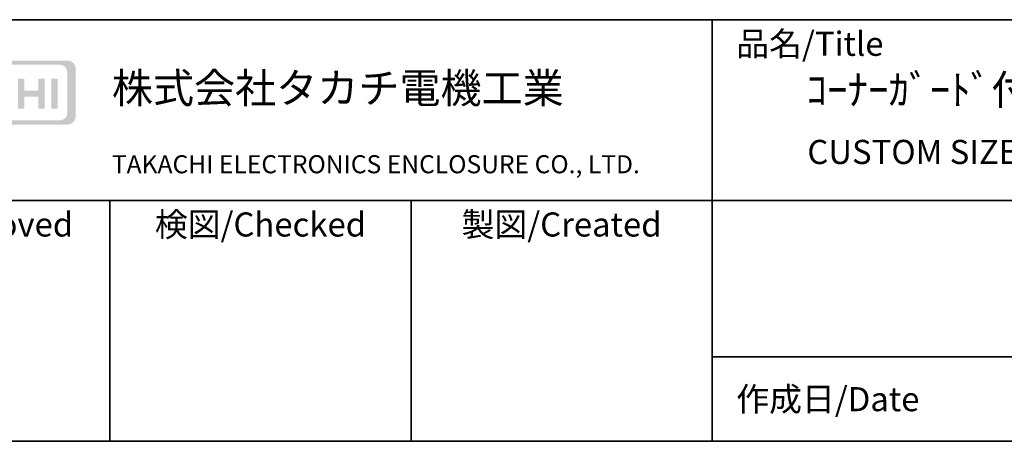
# Model space of a CAD drawing. Units: millimetres. Extents: x 29 to 4174, y 16 to 859.
# Drawn here: x 1504 to 1749, y 16 to 121 of the extents above; entities that cross this region are included whole.
import ezdxf
from ezdxf.enums import TextEntityAlignment as Align

# ---------------------------------------------------------------- set-up
doc = ezdxf.new("R2010")
doc.units = ezdxf.units.MM
doc.header["$LTSCALE"] = 2
doc.layers.add('Border (ISO)', color=7, linetype='Continuous', lineweight=35)
doc.layers.add('Title (ISO)', color=7, linetype='Continuous', lineweight=35)
doc.layers.add('Hatch (ISO)', color=1, linetype='Continuous', lineweight=18, true_color=0xff0000)
doc.styles.add('Note Text (TK)', font='MS PGothic.ttf')
doc.styles.add('文字スタイル67', font='arial.ttf')

# ---------------------------------------------------------------- blocks, each defined once
blk = doc.blocks.new('図面枠 tk図枠')
at = {"layer": 'Border (ISO)'}
blk.add_line((14.5, 8), (405.5, 8), dxfattribs=at)
blk = doc.blocks.new('表題欄 tk表題欄')
at = {"layer": 'Hatch (ISO)'}
h = blk.add_hatch(color=256, dxfattribs=at)
edge = h.paths.add_edge_path(flags=0)
edge.add_arc((95.575, 236.299), 0.596, 270, 360)
edge.add_line((96.171, 236.299), (96.171, 239.711))
edge.add_arc((95.575, 239.711), 0.596, 0, 90)
edge.add_line((95.575, 240.307), (79.137, 240.307))
edge.add_arc((79.137, 239.711), 0.596, 90, 180)
edge.add_line((78.541, 239.711), (78.541, 236.299))
edge.add_arc((79.137, 236.299), 0.596, 180, 270)
edge.add_line((79.137, 235.703), (95.575, 235.703))
edge = h.paths.add_edge_path()
edge.add_line((77.839, 239.956), (77.839, 236.054))
edge.add_arc((78.541, 236.054), 0.702, 180, 270)
edge.add_line((78.541, 235.352), (96.171, 235.352))
edge.add_arc((96.171, 236.054), 0.702, 270, 360)
edge.add_line((96.873, 236.054), (96.873, 239.956))
edge.add_arc((96.171, 239.956), 0.702, 0, 90)
edge.add_line((96.171, 240.658), (78.541, 240.658))
edge.add_arc((78.541, 239.956), 0.702, 90, 180)
for points in [[(92.091, 239.148), (92.091, 236.658), (92.61, 236.658), (92.61, 237.658), (93.769, 237.658), (93.769, 236.658), (94.287, 236.658), (94.287, 239.148), (93.769, 239.148), (93.769, 238.148), (92.61, 238.148), (92.61, 239.148)], [(94.842, 239.148), (94.842, 236.658), (95.364, 236.658), (95.364, 239.148)]]:
    blk.add_hatch(color=256, dxfattribs=at).paths.add_polyline_path(points)
at = {"layer": 'Title (ISO)'}
for p, q in [((74.709, 244.053), (255.709, 244.053)), ((149.709, 244.053), (149.709, 209.053)), ((74.709, 229.053), (230.709, 229.053)), ((99.709, 229.053), (99.709, 209.053)), ((124.709, 229.053), (124.709, 209.053)), ((149.709, 216.053), (230.709, 216.053)), ((255.709, 209.053), (74.709, 209.053))]:
    blk.add_line(p, q, dxfattribs=at)
at = {"layer": 'Title (ISO)', "color": 1, "true_color": 0xff0000, "char_height": 2, "line_spacing_factor": 1.5, "style": 'Note Text (TK)'}
for s, insert, attachment_point in [('\\fＭＳ Ｐゴシック|b0|i0;\\H2.0000;品名/Title', (151.709, 242.053), 4), ('\\fＭＳ Ｐゴシック|b0|i0;\\H2.0000;承認/Approved', (87.209, 227.053), 5), ('\\fＭＳ Ｐゴシック|b0|i0;\\H2.0000;検図/Checked', (112.209, 227.053), 5), ('\\fＭＳ Ｐゴシック|b0|i0;\\H2.0000;製図/Created', (137.209, 227.053), 5), ('\\fＭＳ Ｐゴシック|b0|i0;\\H2.0000;作成日/Date', (151.709, 212.553), 4)]:
    blk.add_mtext(s, dxfattribs=dict(at, insert=insert, attachment_point=attachment_point))
at = {"layer": 'Title (ISO)', "color": 7, "attachment_point": 4, "line_spacing_factor": 1.5, "style": 'Note Text (TK)'}
for s, insert, char_height in [('株式会社タカチ電機工業', (99.873, 238.053), 2.5), ('\\fArial|b0|i0;\\H1.4986;TAKACHI ELECTRONICS ENCLOSURE CO., LTD.', (99.873, 232.053), 1.4986)]:
    blk.add_mtext(s, dxfattribs=dict(at, insert=insert, char_height=char_height))
at = {"layer": 'Title (ISO)', "color": 7}
for tag, p, height, style in [('<品名>_001', (157.496, 235.654), 2.5, 'Note Text (TK)'), ('<Title>_001', (157.709, 230.552), 2, '文字スタイル67'), ('<尺度>_001', (240.382, 222.303), 2.5, 'Note Text (TK)'), ('<ページ_No.>_001', (237.949, 213.303), 2.5, 'Note Text (TK)'), ('<総ページ数>_001', (246.8, 213.303), 2.5, 'Note Text (TK)'), ('作成日_001', (175.639, 211.281), 2.5, 'Note Text (TK)')]:
    blk.add_attdef(tag, p, '', height=height, dxfattribs=dict(at, style=style))
at = {"layer": 'Title (ISO)', "color": 7, "style": 'Note Text (TK)'}
blk.add_attdef('<承認>', text='', height=2.5, dxfattribs=at).set_placement((87.209, 217.053), align=Align.MIDDLE_CENTER)

msp = doc.modelspace()

# ---------------------------------------------------------------- block references
at = {"xscale": 3, "yscale": 3, "zscale": 3}
msp.add_blockref('図面枠 tk図枠', (777.5, -8), dxfattribs=at)
ref = msp.add_blockref('表題欄 tk表題欄', (1226.8735, -611.1582), dxfattribs=dict(xscale=3, yscale=3, zscale=3))
ref.add_attrib('<品名>_001', 'ｺｰﾅｰｶﾞｰﾄﾞ付ﾌﾘｰｻｲｽﾞｹｰｽ ｱﾙﾐﾊﾟﾈﾙﾀｲﾌﾟ', (1699.4693, 99.7958), dxfattribs={"layer": 'Title (ISO)', "color": 7, "height": 7.5, "style": 'Note Text (TK)'})
ref.add_attrib('<Title>_001', 'CUSTOM SIZED ENCLOSURE with CORNER GUARD', (1699.7153, 85.0687), dxfattribs={"layer": 'Title (ISO)', "color": 7, "height": 6, "style": '文字スタイル67'})

doc.saveas('drawing.dxf')
